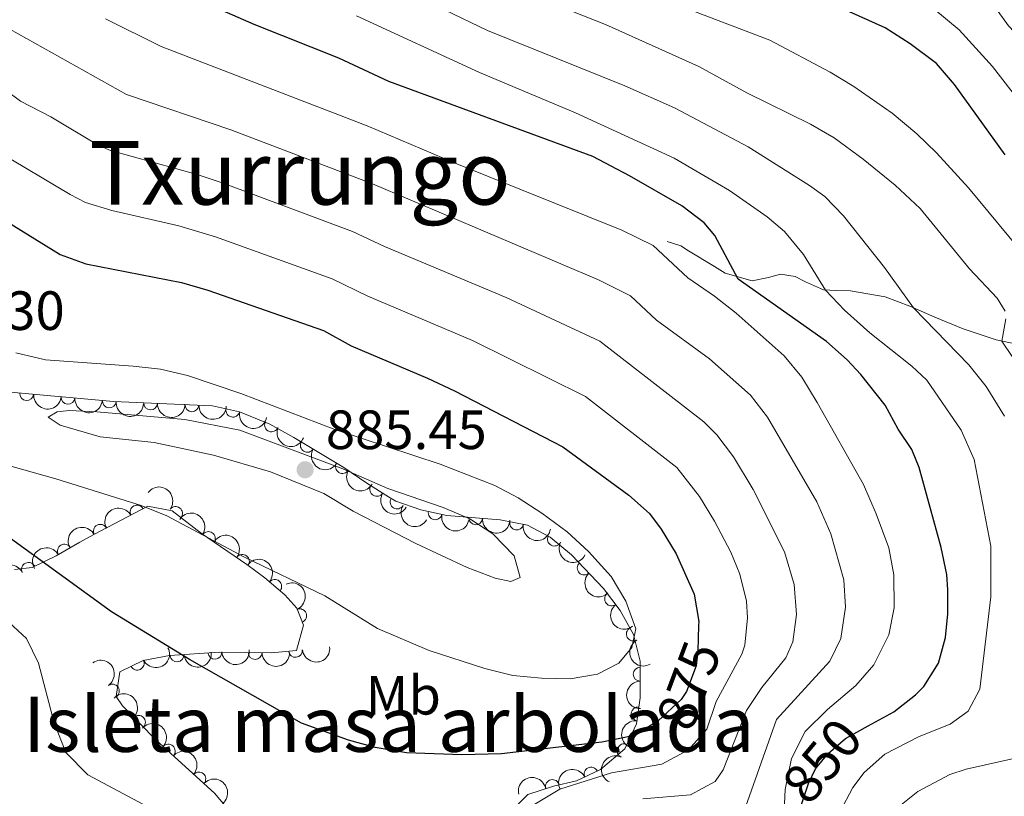
# Model space of a CAD drawing. Units: metres. Extents: x 648340 to 655260, y 734862 to 739643.
# Drawn here: x 648880 to 649059, y 739084 to 739225 of the extents above; entities that cross this region are included whole.
import ezdxf
from ezdxf.enums import TextEntityAlignment as Align

# ---------------------------------------------------------------- set-up
doc = ezdxf.new("R2010")
doc.units = ezdxf.units.M
doc.header["$MEASUREMENT"] = 0
doc.linetypes.add('DGN Style 3', pattern=[108.29616176146789, 77.35440125819134, -30.94176050327654])
doc.linetypes.add('DGN Style 5', pattern=[54.14808088073394, 23.2063203774574, -30.94176050327654])
for name, color, linetype, lineweight in [('Centroides', 7, 'Continuous', 5), ('Elementos auxiliares', 7, 'Continuous', 5), ('Entidades rústicas y varios', 7, 'Continuous', 5), ('Relieve y altimetría', 7, 'Continuous', 5), ('Textos de rotulación', 7, 'Continuous', 5), ('Viales y ferrocarril', 7, 'Continuous', 5)]:
    doc.layers.add(name, color=color, linetype=linetype, lineweight=lineweight)
doc.styles.add('Style-arial', font='arial.shx', dxfattribs={"bigfont": 'arialbig.shx'})
doc.styles.add('Style-Arial Narrow', font='txt')
doc.styles.add('Style-Helvetica-Narrow-Oblique', font='txt')
doc.styles.add('Style-Times New Roman', font='txt')

# ---------------------------------------------------------------- blocks, each defined once
blk = doc.blocks.new('5PATER')
at = {"layer": 'Relieve y altimetría', "linetype": 'Continuous', "lineweight": 5}
h = blk.add_hatch(color=51, dxfattribs=at)
edge = h.paths.add_edge_path()
edge.add_ellipse((0, 0), major_axis=(-1.095731442945027, -1.110710700472634), ratio=0.9994222409660319, start_angle=0, end_angle=360)

msp = doc.modelspace()

# ---------------------------------------------------------------- linework, layer by layer
at = {"layer": 'Elementos auxiliares', "color": 7, "linetype": 'Continuous', "lineweight": 5, "extrusion": (0.06660367661233339, 0.06953154630929374, 0.99535386387433), "elevation": 95436.71238221631, "flags": 128}
msp.add_lwpolyline([(43030.88232052862, -977550.3663176992), (43335.64005563641, -977856.5426039984), (42586.96756194008, -978609.1048056684)], dxfattribs=at)
at = {"layer": 'Entidades rústicas y varios', "color": 7, "linetype": 'Continuous', "lineweight": 5}
for points in [[(648878.05, 739157.1300000001, 887.0500000000001), (648897.3999999999, 739155.4099999999, 887.21), (648915.3400000001, 739154.6100000001, 887.04), (648920.24, 739153.52, 887.02), (648925.6799999999, 739151.27, 887.07), (648930.0700000001, 739148.8999999999, 887.5500000000001), (648939.1300000001, 739143.4299999999, 889), (648943.26, 739140.5700000001, 889.1700000000001), (648947.19, 739138.1400000001, 888.86), (648948.51, 739137.3200000001, 888.76), (648953.0700000001, 739135.79, 887.1), (648957.79, 739134.73, 885.89), (648967.44, 739133.94, 885.6), (648972.3500000001, 739132.99, 885.46), (648976.49, 739130.8300000001, 885.3100000000001), (648980.3400000001, 739127.6400000001, 885.1700000000001), (648986.1499999999, 739121.49, 884.94), (648989.1599999999, 739117.55, 884.86), (648991.5700000001, 739113.1699999999, 884.73), (648992.76, 739108.3700000001, 883.99), (648992.78, 739101.69, 882.1800000000001), (648992.1399999999, 739096.97, 880.74), (648990, 739092.45, 879.35), (648985.6300000001, 739088.75, 878.02), (648981.24, 739086.6400000001, 877.03), (648977.1000000001, 739085.71, 876.52), (648972.46, 739084.19, 876.01), (648970.6300000001, 739082.3900000001, 875.38)], [(648918.8600000001, 739080.6200000001, 876.57), (648915.69, 739084.44, 876.29), (648905.1200000001, 739094.06, 875.86), (648899, 739100.26, 875.57), (648897.8800000001, 739101.9199999999, 874.96), (648898.56, 739106.4199999999, 872.38), (648902.76, 739108.49, 872.2), (648907.52, 739109.3800000001, 873.1), (648916.5, 739109.97, 877.03), (648925.96, 739109.8600000001, 877.9), (648930.51, 739110.29, 879.35), (648931.8300000001, 739114.8900000001, 881.82), (648930.5700000001, 739117.95, 883.13), (648928.45, 739120.3600000001, 884.23), (648924.8200000001, 739123.4199999999, 885.3100000000001), (648921.56, 739125.8500000001, 885.1700000000001), (648913.31, 739131.47, 883.86), (648908.04, 739135.5900000001, 883.76), (648903.5900000001, 739136.4099999999, 883.71), (648893.8400000001, 739131.3, 883.86), (648891.26, 739129.8800000001, 883.6), (648886.99, 739127.46, 882.58), (648882.6300000001, 739125.3200000001, 881.24), (648879.47, 739124.98, 880.2)]]:
    msp.add_polyline3d(points, dxfattribs=at)
at = {"layer": 'Entidades rústicas y varios', "color": 92, "linetype": 'Continuous', "lineweight": 5}
for centre, radius, start, end in [((648881.6799951233, 739156.826920992, 887.0697169988592), 1.250091938746998, 175.8865536793459, 355.1001080983413), ((648889.1502865558, 739156.1628950867, 887.1314868504953), 1.250091938746998, 175.8865536793459, 355.1001080983413), ((648896.6205779882, 739155.4988691816, 887.1932567021315), 1.250091938746998, 175.8865536793459, 355.1001080983413), ((648904.1096588094, 739155.1303252813, 887.1582477711056), 1.250091938746999, 178.4128573530309, 357.6264117720263), ((648911.6018771669, 739154.7962241285, 887.0872512760787), 1.250091938746999, 178.4128573530309, 357.6264117720263), ((648919.0116426458, 739153.81323403, 887.030005911658), 1.250091938746999, 168.4249735841801, 347.6385280031755), ((648926.011009027, 739151.1542069318, 887.0623686009699), 1.250091938746999, 158.4960304187797, 337.7095848377751), ((648932.4971737855, 739147.4573776093, 887.7657647372557), 1.250091938746999, 149.844565793585, 329.0581202125804), ((648938.8582898148, 739143.6168362536, 888.7838241459131), 1.250091938746999, 149.844565793585, 329.0581202125804), ((648945.0799096697, 739139.4676510142, 889.1110272239005), 1.250091938746998, 149.2368054157641, 328.4503598347595), ((648948.7573619322, 739137.1893040438, 888.8223928456082), 1.250091938746999, 149.1171056625237, 328.3306600815191), ((648901.6422116195, 739135.3671316206, 883.723090578481), 1.250091938746999, 28.62531036535464, 207.8388647843501), ((648908.6308035841, 739135.1033544908, 883.7901049263112), 1.250091938746998, 322.9484458102725, 142.1620002292679), ((648955.655783507, 739135.2292906251, 886.7505341155619), 1.250091938746999, 168.3088881721371, 347.5224425911326), ((648894.9998920676, 739131.8858749121, 883.8252801100468), 1.250091938746999, 28.62531036535464, 207.8388647843501), ((648962.974736653, 739134.3251256244, 885.7716360944515), 1.250091938746999, 176.2860628249995, 355.4996172439949), ((648970.4037495165, 739133.386437909, 885.5505542857511), 1.250091938746999, 170.0157272779161, 349.2292816969115), ((648914.5811060469, 739130.5805000954, 884.2274427049668), 1.250091938746998, 326.7029961324548, 145.9165505514502), ((648888.483649913, 739128.2840924077, 883.1939932573858), 1.250091938746998, 30.5083292739508, 209.7218836929462), ((648977.2444746841, 739130.4583671617, 885.3231007842409), 1.250091938746999, 153.4133499626426, 332.626904381638), ((648881.998747261, 739124.9884312213, 881.3878480209936), 1.250091938746999, 27.10915199334127, 206.3227064123367), ((648920.7523765408, 739126.4276674185, 885.1788105926936), 1.250091938746999, 324.2653606367379, 143.4789150557332), ((648982.6464851073, 739125.2269503942, 885.1131998037071), 1.250091938746998, 134.3377903189765, 313.5513447379719), ((648926.6019805556, 739121.8923170173, 884.4920412670488), 1.250091938746999, 320.8361032556415, 140.0496576746369), ((648987.6073659379, 739119.614489726, 884.9218248799443), 1.250091938746999, 128.3445198787736, 307.5580742977691), ((648931.112270253, 739116.5818161739, 882.0531663702114), 1.250091938746998, 293.34629659132, 112.5598510103154), ((648991.5465566469, 739113.2530783189, 884.7646563332761), 1.250091938746998, 119.7869974835299, 299.0005519025254), ((648915.7459496588, 739109.9400100808, 876.1552765547733), 1.250091938746998, 184.7251809442454, 3.938735363240789), ((648923.0403956848, 739109.9134605052, 877.516648774911), 1.250091938746998, 180.2999615691773, 359.5135159881727), ((648930.3458378769, 739110.2940830088, 878.9021142625879), 1.250091938746999, 186.3648930739325, 5.578447492927963), ((648901.6841587182, 739107.9815151508, 872.2937380720806), 1.250091938746999, 207.2028737346676, 26.41642815366304), ((648908.887533081, 739109.4894014192, 873.1537646226019), 1.250091938746998, 184.7251809442454, 3.938735363240789), ((648992.7866194432, 739105.9955750601, 883.6849440284136), 1.250091938746999, 91.13770527682195, 270.3512596958174), ((648897.1776879691, 739102.9260434182, 874.96666165088), 1.250091938746999, 304.9736539590927, 124.1872083780881), ((648992.4070584157, 739098.7943506532, 881.6748701276786), 1.250091938746999, 83.24433573922943, 262.4578901582248), ((648901.9210640809, 739097.2729794215, 875.7506398736008), 1.250091938746998, 315.5941162521571, 134.8076706711525), ((648907.2977383449, 739092.0516093138, 875.9866941904709), 1.250091938746999, 318.6601127045354, 137.8736671235309), ((648989.8630925596, 739092.115237087, 879.5966748879338), 1.250091938746998, 65.6308845471611, 244.8444389661565), ((648983.8943907688, 739087.8941537004, 877.8804850610985), 1.250091938746998, 26.63686088707464, 205.8504153060701), ((648912.8419299701, 739087.0057130572, 876.2122384098374), 1.250091938746999, 318.6601127045354, 137.8736671235309), ((648976.8969493473, 739085.6443906662, 876.6445385308821), 1.250091938746998, 13.62678445961914, 192.8403388786145)]:
    msp.add_arc(centre, radius, start, end, dxfattribs=at)
at = {"layer": 'Entidades rústicas y varios', "color": 92, "linetype": 'Continuous', "lineweight": 5, "extrusion": (0.1717577519354016, 0.1468687048560561, 0.974129795347623)}
for centre in [(140072.5988794115, -948156.0308997098, 220873.7746347229), (140067.239316441, -948161.1272952291, 220875.0203624138), (140061.8797534708, -948166.2236907487, 220876.2660901049)]:
    msp.add_arc(centre, 2.516055640060342, 45.36446333574663, 225.9090503451192, dxfattribs=at)
at = {"layer": 'Entidades rústicas y varios', "color": 92, "linetype": 'Continuous', "lineweight": 5, "extrusion": (0.1651171356747374, 0.1542967054819014, 0.9741297953476229)}
for centre in [(97008.19974257454, -953263.6459823082, 222058.7857554235), (97002.84023796779, -953268.7723259456, 222059.9021385502)]:
    msp.add_arc(centre, 2.516055640060343, 45.36446333574663, 225.9090503451192, dxfattribs=at)
at = {"layer": 'Entidades rústicas y varios', "color": 92, "linetype": 'Continuous', "lineweight": 5, "extrusion": (0.1893759030053558, 0.1233203518357951, 0.974129795347623)}
msp.add_arc((265288.7179839337, -922434.6332492357, 214906.6035835017), 2.516055640060342, 45.36446333574663, 225.9090503451192, dxfattribs=at)
at = {"layer": 'Entidades rústicas y varios', "color": 92, "linetype": 'Continuous', "lineweight": 5, "extrusion": (0.2078032195038815, 0.08881983888647785, 0.9741297953476231)}
msp.add_arc((424621.4541113613, -864061.0812719178, 201364.5037299033), 2.516055640060342, 45.36446333574663, 225.9090503451193, dxfattribs=at)
at = {"layer": 'Entidades rústicas y varios', "color": 92, "linetype": 'Continuous', "lineweight": 5, "extrusion": (0.2187993480748608, 0.05655074798810484, 0.974129795347623)}
for centre in [(553242.0752248743, -792011.3222825783, 184650.337106562), (553236.7650881924, -792016.1554388639, 184652.5034511193)]:
    msp.add_arc(centre, 2.516055640060342, 45.36446333574662, 225.9090503451192, dxfattribs=at)
at = {"layer": 'Entidades rústicas y varios', "color": 92, "linetype": 'Continuous', "lineweight": 5, "extrusion": (-0.2240064650204885, -0.02987047781711721, 0.9741297953476229)}
msp.add_arc((-646882.234448436, 721941.0874287185, -166576.9318327405), 2.516055640060343, 45.36446333574663, 225.9090503451193, dxfattribs=at)
at = {"layer": 'Entidades rústicas y varios', "color": 92, "linetype": 'Continuous', "lineweight": 5, "extrusion": (0.2193868850954508, 0.05422671356549047, 0.9741297953476229)}
msp.add_arc((561826.4781613891, -786259.9089938182, 183317.442529069), 2.516055640060342, 45.36446333574663, 225.9090503451193, dxfattribs=at)
at = {"layer": 'Entidades rústicas y varios', "color": 92, "linetype": 'Continuous', "lineweight": 5, "extrusion": (-0.0650452213507128, -0.2164261097821494, 0.974129795347623)}
for centre in [(408698.3459078725, 871680.1150313461, -201315.0929604074), (408692.9866606557, 871675.0280713115, -201313.8079285478)]:
    msp.add_arc(centre, 2.516055640060343, 45.36446333574663, 225.9090503451192, dxfattribs=at)
at = {"layer": 'Entidades rústicas y varios', "color": 92, "linetype": 'Continuous', "lineweight": 5, "extrusion": (-0.2215696958539983, -0.0444748433967445, 0.974129795347623)}
msp.add_arc((-596971.5984750357, 761660.3124219454, -175790.9817811586), 2.516055640060342, 45.36446333574664, 225.9090503451193, dxfattribs=at)
at = {"layer": 'Entidades rústicas y varios', "color": 92, "linetype": 'Continuous', "lineweight": 5, "extrusion": (0.2194996942481079, 0.05376826239507274, 0.9741297953476231)}
msp.add_arc((563508.8303050145, -785117.8272312402, 183052.1936491497), 2.516055640060343, 45.36446333574663, 225.9090503451193, dxfattribs=at)
at = {"layer": 'Entidades rústicas y varios', "color": 92, "linetype": 'Continuous', "lineweight": 5, "extrusion": (0.1896253701358062, 0.1229364096468444, 0.9741297953476229)}
msp.add_arc((267171.6087734469, -921929.3129977356, 214789.0869878979), 2.516055640060342, 45.36446333574664, 225.9090503451193, dxfattribs=at)
at = {"layer": 'Entidades rústicas y varios', "color": 92, "linetype": 'Continuous', "lineweight": 5, "extrusion": (0.1707295061253789, 0.148062748705346, 0.974129795347623)}
msp.add_arc((133210.7392033048, -949130.1707433485, 221098.4336630263), 2.516055640060342, 45.36446333574663, 225.9090503451193, dxfattribs=at)
at = {"layer": 'Entidades rústicas y varios', "color": 92, "linetype": 'Continuous', "lineweight": 5, "extrusion": (0.1858795062689935, 0.1285299613521822, 0.9741297953476231)}
msp.add_arc((238847.6729077152, -929283.3038119932, 216493.9141147543), 2.516055640060342, 45.36446333574662, 225.9090503451192, dxfattribs=at)
at = {"layer": 'Entidades rústicas y varios', "color": 92, "linetype": 'Continuous', "lineweight": 5, "extrusion": (-0.2232608002085671, -0.03501081127635426, 0.9741297953476229)}
msp.add_arc((-629672.9420373742, 736243.4064121572, -169893.5141529366), 2.516055640060342, 45.36446333574664, 225.9090503451193, dxfattribs=at)
at = {"layer": 'Entidades rústicas y varios', "color": 92, "linetype": 'Continuous', "lineweight": 5, "extrusion": (0.2148549489487164, 0.07006063608220181, 0.9741297953476231)}
msp.add_arc((501517.1136696677, -824058.7078518749, 192082.5315118196), 2.516055640060342, 45.36446333574665, 225.9090503451193, dxfattribs=at)
at = {"layer": 'Entidades rústicas y varios', "color": 92, "linetype": 'Continuous', "lineweight": 5, "extrusion": (-0.05789855909645578, -0.2184465579279116, 0.974129795347623)}
msp.add_arc((437863.2666238342, 858117.3718056922, -198169.2030514434), 2.516055640060342, 45.36446333574665, 225.9090503451193, dxfattribs=at)
at = {"layer": 'Entidades rústicas y varios', "color": 92, "linetype": 'Continuous', "lineweight": 5, "extrusion": (-0.2249552428322255, -0.02159353000999871, 0.974129795347623)}
msp.add_arc((-673737.042187208, 698240.5102250054, -161077.8929310586), 2.516055640060342, 45.36446333574663, 225.9090503451193, dxfattribs=at)
at = {"layer": 'Entidades rústicas y varios', "color": 92, "linetype": 'Continuous', "lineweight": 5, "extrusion": (-0.07074883895046094, -0.2146293167373926, 0.9741297953476229)}
msp.add_arc((384869.0301708303, 881892.9024548727, -203686.7640043183), 2.516055640060342, 45.36446333574663, 225.9090503451192, dxfattribs=at)
at = {"layer": 'Entidades rústicas y varios', "color": 92, "linetype": 'Continuous', "lineweight": 5, "extrusion": (0.2259537730619192, -0.004004279595751323, 0.974129795347623)}
msp.add_arc((750505.7847237055, -619139.0430401897, 144542.8178096379), 2.516055640060342, 45.36446333574665, 225.9090503451193, dxfattribs=at)
at = {"layer": 'Entidades rústicas y varios', "color": 92, "linetype": 'Continuous', "lineweight": 5, "extrusion": (-0.2095235887332706, 0.08468180194309471, 0.9741297953476229)}
msp.add_arc((-928431.8364264751, 316487.7472869427, -72517.22810946347), 2.516055640060343, 45.36446333574661, 225.9090503451192, dxfattribs=at)
at = {"layer": 'Entidades rústicas y varios', "color": 92, "linetype": 'Continuous', "lineweight": 5, "extrusion": (0.2243006537244444, -0.02757459981187621, 0.974129795347623)}
msp.add_arc((812781.9523116406, -539424.7688047345, 126049.634834166), 2.516055640060342, 45.36446333574664, 225.9090503451193, dxfattribs=at)
at = {"layer": 'Entidades rústicas y varios', "color": 92, "linetype": 'Continuous', "lineweight": 5, "extrusion": (0.2177003451438331, -0.06064405609995246, 0.9741297953476229)}
msp.add_arc((886157.5826702032, -415607.1957324942, 97324.92281993343), 2.516055640060342, 45.36446333574664, 225.9090503451193, dxfattribs=at)
at = {"layer": 'Entidades rústicas y varios', "color": 92, "linetype": 'Continuous', "lineweight": 5, "extrusion": (0.07039766391451843, 0.2147447571685437, 0.974129795347623)}
msp.add_arc((-386378.3781904422, -880877.6898940586, 205250.6431167416), 2.516055640060342, 45.36446333574664, 225.9090503451193, dxfattribs=at)
at = {"layer": 'Entidades rústicas y varios', "color": 92, "linetype": 'Continuous', "lineweight": 5, "extrusion": (0.1471514558506541, 0.1715155703049471, 0.974129795347623)}
for centre in [(-11228.59470483399, -957845.799618969, 223107.4273148592), (-11233.50652034092, -957849.8047362049, 223111.4376894493)]:
    msp.add_arc(centre, 2.516055640060342, 45.36446333574663, 225.9090503451193, dxfattribs=at)
at = {"layer": 'Entidades rústicas y varios', "color": 92, "linetype": 'Continuous', "lineweight": 5, "extrusion": (0.1599465592908047, 0.1596503679514437, 0.974129795347623)}
msp.add_arc((64678.6700411223, -955842.5976031715, 222647.1814192488), 2.516055640060342, 45.36446333574666, 225.9090503451193, dxfattribs=at)
at = {"layer": 'Entidades rústicas y varios', "color": 92, "linetype": 'Continuous', "lineweight": 5, "extrusion": (0.1421833736079752, 0.1756559992868253, 0.974129795347623)}
msp.add_arc((-39382.02553497348, -957153.050989587, 222952.6169442634), 2.516055640060342, 45.36446333574665, 225.9090503451193, dxfattribs=at)
at = {"layer": 'Entidades rústicas y varios', "color": 92, "linetype": 'Continuous', "lineweight": 5, "extrusion": (-0.2222912284403066, 0.04071549550843842, 0.974129795347623)}
msp.add_arc((-843920.0863773185, 492245.4396190206, -113298.6886896455), 2.516055640060342, 45.36446333574665, 225.9090503451193, dxfattribs=at)
at = {"layer": 'Entidades rústicas y varios', "color": 92, "linetype": 'Continuous', "lineweight": 5, "extrusion": (0.1619718598880262, -0.1575952360333643, 0.9741297953476231)}
msp.add_arc((982311.9526086273, 49168.85751577985, -10500.00218056739), 2.516055640060342, 45.36446333574665, 225.9090503451193, dxfattribs=at)
at = {"layer": 'Entidades rústicas y varios', "color": 92, "linetype": 'Continuous', "lineweight": 5, "extrusion": (-0.22598725148512, -0.0009507797849010041, 0.9741297953476229)}
msp.add_arc((-736363.3381731814, 635333.4316414784, -146492.9964698981), 2.516055640060342, 45.36446333574663, 225.9090503451193, dxfattribs=at)
at = {"layer": 'Entidades rústicas y varios', "color": 92, "linetype": 'Continuous', "lineweight": 5, "extrusion": (0.1387946940187264, -0.1783456608057689, 0.974129795347623)}
msp.add_arc((966096.2546604811, 180110.3700021448, -40879.30545084758), 2.516055640060342, 45.36446333574664, 225.9090503451193, dxfattribs=at)
at = {"layer": 'Entidades rústicas y varios', "color": 92, "linetype": 'Continuous', "lineweight": 5, "extrusion": (-0.2256129172150786, -0.01303661772471446, 0.9741297953476231)}
for centre in [(-700430.4743688729, 672795.5081758839, -155183.6151365515), (-700425.1170482351, 672800.6673632264, -155184.5804870328)]:
    msp.add_arc(centre, 2.516055640060342, 45.36446333574663, 225.9090503451193, dxfattribs=at)
at = {"layer": 'Entidades rústicas y varios', "color": 92, "linetype": 'Continuous', "lineweight": 5, "extrusion": (0.07832168448996586, -0.2119831492233581, 0.974129795347623)}
msp.add_arc((864913.936924361, 456442.8664928975, -104988.0644214755), 2.516055640060342, 45.36446333574661, 225.9090503451192, dxfattribs=at)
at = {"layer": 'Entidades rústicas y varios', "color": 92, "linetype": 'Continuous', "lineweight": 5, "extrusion": (-0.07251561225484342, -0.2140388464632144, 0.9741297953476229)}
msp.add_arc((377503.5812469721, 884950.1843296573, -204399.6260981947), 2.516055640060341, 45.36446333574662, 225.9090503451192, dxfattribs=at)
at = {"layer": 'Entidades rústicas y varios', "color": 92, "linetype": 'Continuous', "lineweight": 5, "extrusion": (-0.225229478413166, 0.01851550349656918, 0.9741297953476229)}
msp.add_arc((-789765.9282878862, 571213.5009818466, -131616.918025687), 2.516055640060342, 45.36446333574661, 225.9090503451192, dxfattribs=at)
at = {"layer": 'Entidades rústicas y varios', "color": 92, "linetype": 'Continuous', "lineweight": 5, "extrusion": (-0.1188391128984553, -0.1922196843757331, 0.9741297953476229)}
msp.add_arc((163340.7364274082, 945019.7743499991, -218336.4933421336), 2.516055640060343, 45.36446333574666, 225.9090503451193, dxfattribs=at)
at = {"layer": 'Relieve y altimetría', "color": 30, "linetype": 'Continuous', "lineweight": 5, "flags": 128}
for points, elevation in [([(648933.9920000001, 739237.6769999999), (648965.1540000001, 739222.6470000001), (648990.013, 739212.6140000001), (648998.9979999999, 739208.6140000001), (649012.3630000001, 739201.527), (649023.4739999999, 739194.5390000001), (649026.247, 739192.5160000001), (649029.5970000001, 739189.051), (649037.027, 739179.685)], 840), ([(648990.7350000001, 739230.6540000001), (649016.3, 739220.837), (649027.2069999999, 739215.0549999999), (649031.487, 739212.4750000001), (649038.433, 739207.615), (649042.879, 739203.9070000001), (649046.469, 739200.4269999999)], 830), ([(648972.581, 739229.2860000001), (648986.4920000001, 739223.675), (649003.412, 739216.1170000001), (649012.138, 739211.348), (649023.628, 739205.663), (649027.9539999999, 739203.1540000001), (649033.1780000001, 739199.2849999999), (649038.963, 739194.571), (649043.4809999999, 739190.3870000001), (649052.4550000001, 739179.442), (649057.4850000001, 739174.1130000001), (649058.933, 739171.7679999999)], 835), ([(649126.162, 739186.8840000001), (649094.315, 739195.72), (649088.881, 739197.8640000001), (649084.631, 739200.5020000001), (649080.1640000001, 739203.993), (649067.074, 739215.5050000001), (649059.4820000001, 739223.473), (649056.091, 739228.314)], 815), ([(649063.685, 739206.997), (649056.625, 739216.088), (649050.571, 739222.712), (649046.0120000001, 739226.558)], 820), ([(648895.9410000001, 739224.71), (648906.0290000001, 739219.7350000001), (648943.331, 739205.3430000001), (648959.2649999999, 739198.5930000001), (648989.453, 739186.462), (648995.1159999999, 739183.6780000001), (649001.3970000001, 739177.78), (649006.267, 739174.5020000001), (649010.192, 739171.405), (649018.8910000001, 739163.6680000001), (649022.0490000001, 739159.7919999999), (649024.868, 739155.2180000001), (649033.257, 739140.337), (649035.567, 739135.048), (649037.804, 739128.899), (649038.7250000001, 739123.9809999999), (649038.804, 739118.014), (649037.858, 739113.1100000001), (649035.1440000001, 739107.685), (649031.831, 739103.935), (649026.7139999999, 739099.594), (649022.6980000001, 739095.592), (649020.2209999999, 739090.736), (649019.041, 739085.1030000001), (649018.815, 739079.888)], 855), ([(648941.435, 739225.2990000001), (648963.7010000001, 739215.0079999999), (648981.0630000001, 739207.709), (648998.935, 739199.5120000001), (649008.9610000001, 739193.6570000001), (649015.818, 739188.8319999999), (649018.923, 739186.213), (649022.3559999999, 739182.0090000001), (649026.361, 739175.5900000001)], 845), ([(648878.6340000001, 739222.8360000001), (648899.74, 739210.9909999999), (648918.6429999999, 739204.6370000001), (648944.307, 739194.817), (648985.212, 739177.449), (648991.031, 739174.55), (648995.7420000001, 739170.1259999999), (649005.324, 739163.1540000001), (649012.788, 739156.527), (649015.881, 739152.5819999999), (649024.7760000001, 739137.2069999999), (649027.3230000001, 739131.4110000001), (649029.692, 739123.111), (649030.0020000001, 739118.1140000001), (649029.155, 739112.4380000001), (649027.166, 739108.3200000001), (649017.496, 739097.774), (649011.5560000001, 739081.023)], 860), ([(648867.4850000001, 739219.504), (648880.5519999999, 739209.8030000001), (648886.0109999999, 739206.9639999999), (648894.6240000001, 739201.837), (648896.868, 739200.8970000001), (648912.5220000001, 739196.5320000001), (648917.2579999999, 739194.929), (648940.669, 739186.2209999999), (648946.49, 739183.453), (648968.493, 739174.217), (648985.496, 739166.3019999999), (649004.3119999999, 739151.727), (649006.685, 739149.3859999999), (649009.6969999999, 739145.392), (649013.287, 739139.4369999999), (649018.9140000001, 739128.1640000001), (649020.659, 739122.24), (649021.104, 739116.787), (649020.442, 739111.8430000001), (649019.1880000001, 739108.9550000001), (649014.8119999999, 739103.5549999999), (649012.0249999999, 739099.4029999999), (649007.7990000001, 739088.6599999999), (649006.3829999999, 739086.5260000001), (649001.935, 739084.105), (648993.27, 739083.4310000001)], 865.0000000000001), ([(648876.47, 739200.628), (648889.568, 739192.8740000001), (648892.287, 739191.4780000001), (648897.0689999999, 739190.017), (648909.233, 739187.223), (648915.878, 739185.2409999999), (648937.0220000001, 739177.605)], 870), ([(649046.469, 739200.4269999999), (649052.2760000001, 739194.0860000001), (649063.067, 739181.0530000001)], 830), ([(649037.027, 739179.685), (649042.3260000001, 739172.3559999999), (649052.294, 739162.0150000001), (649055.439, 739158.132), (649058.8030000001, 739152.733)], 840), ([(648937.0220000001, 739177.605), (648943.466, 739174.4580000001), (648962.4099999999, 739166.4299999999), (648982.861, 739156.2919999999), (648999.4140000001, 739143.439), (649003.5349999999, 739138.209), (649006.2490000001, 739133.716), (649009.19, 739128.0760000001), (649010.8360000001, 739124.1359999999), (649012.024, 739119.2180000001), (649012.254, 739116.1740000001), (649011.7320000001, 739111.2309999999), (649011.21, 739109.5900000001), (649006.541, 739101.0249999999), (649004.865, 739096.003), (649001.5530000001, 739092.2660000001), (648996.73, 739089.6799999999), (648987.5730000001, 739088.128), (648978.247, 739085.1510000001), (648970.396, 739080.4380000001)], 870), ([(649026.361, 739175.5900000001), (649029.7760000001, 739171.9269999999), (649034.362, 739167.842), (649042.027, 739161.8119999999), (649044.6880000001, 739159.2790000001), (649050.9110000001, 739150.2180000001), (649053.2890000001, 739144.8630000001), (649056.288, 739129.1570000001), (649056.2919999999, 739119.986), (649054.334, 739103.27), (649052.2, 739099.314), (649048.943, 739096.9439999999), (649043.328, 739094.686), (649037.122, 739091.4809999999), (649033.3759999999, 739088.2), (649031.3119999999, 739085.435), (649028.9510000001, 739080.9680000001)], 845), ([(649059.044, 739170.3970000001), (649058.3289999999, 739166.334), (649060.3030000001, 739163.3659999999)], 835), ([(648879.6939999999, 739164.2390000001), (648885.0800000001, 739162.922), (648900.9410000001, 739161.808), (648905.908, 739161.246), (648910.798, 739160.1240000001), (648920.469, 739156.871), (648937.4680000001, 739150.328), (648956.547, 739144.023), (648966.4739999999, 739140.1939999999), (648970.6840000001, 739137.946), (648974.9850000001, 739135.138), (648979.5360000001, 739131.774), (648983.408, 739128.237), (648987.54, 739123.662), (648990.1869999999, 739119.2209999999), (648992.0020000001, 739114.203), (648991.3019999999, 739110.8230000001), (648988.909, 739107.9739999999), (648985.0560000001, 739106.0190000001), (648980.1259999999, 739105.1680000001), (648974.9410000001, 739105.257), (648969.75, 739105.7320000001), (648964.659, 739107.0020000001), (648954.554, 739110.273), (648945.1980000001, 739114.2660000001), (648935.693, 739120.1910000001), (648921.094, 739127.1810000001), (648907.048, 739134.6610000001), (648902.422, 739136.5590000001), (648886.923, 739141.389), (648876.3670000001, 739144.3230000001)], 880), ([(648935.4979999999, 739138.7220000001), (648925.8019999999, 739142.6799999999), (648915.51, 739145.693), (648904.784, 739147.983), (648894.9850000001, 739148.967), (648887.7309999999, 739151.0789999999), (648885.5789999999, 739152.5630000001), (648887.1640000001, 739153.554), (648889.3659999999, 739153.7550000001), (648894.3600000001, 739153.53), (648910.3200000001, 739152.1329999999), (648920.256, 739150.189), (648938.9439999999, 739143.1939999999), (648947.0660000001, 739139.615), (648957.1100000001, 739136.19), (648961.9169999999, 739134.1529999999), (648966.0970000001, 739131.4240000001), (648969.9369999999, 739127.405), (648971.05, 739123.537), (648969.3400000001, 739122.784), (648966.523, 739123.4140000001), (648961.4369999999, 739125.3260000001), (648952.129, 739129.6640000001), (648940.807, 739135.5320000001), (648935.4979999999, 739138.7220000001)], 885), ([(648906.4410000001, 739080.4569999999), (648892.7150000001, 739087.784), (648888.746, 739091.818), (648886.6370000001, 739097.1699999999), (648883.79, 739107.9610000001), (648881.6140000001, 739112.476), (648866.6699999999, 739126.2420000001)], 870), ([(649062.9169999999, 739091.2849999999), (649051.868, 739088.7860000001), (649048.889, 739087.81), (649043.064, 739084.713), (649039.179, 739081.571)], 840)]:
    msp.add_lwpolyline(points, dxfattribs=dict(at, elevation=elevation))
at = {"layer": 'Relieve y altimetría', "color": 30, "linetype": 'Continuous', "lineweight": 25, "flags": 128}
for points, elevation in [([(649034.0930000001, 739096.6229999999), (649038.7250000001, 739099.196), (649042.6840000001, 739102.2520000001), (649044.1499999999, 739103.7520000001), (649046.8219999999, 739107.994), (649048.125, 739112.6300000001), (649048.521, 739116.929), (649048.503, 739121.267), (649048.358, 739124.034), (649047.328, 739128.9369999999), (649043.3470000001, 739143.432), (649042.0220000001, 739146.716), (649039.551, 739150.3999999999), (649037.1769999999, 739154.709), (649032.75, 739160.2919999999), (649030.264, 739162.962), (649026.5220000001, 739166.2620000001), (649010.5660000001, 739177.592), (649006.284, 739185.456), (649004.352, 739187.7690000001), (649000.3640000001, 739190.824), (648990.861, 739196.311), (648984.202, 739199.76), (648947.2849999999, 739213.3859999999), (648938.217, 739217.604), (648922.842, 739223.685), (648898.3189999999, 739234.544)], 850), ([(649058.878, 739200.074), (649049.7239999999, 739212.861), (649046.46, 739216.6499999999), (649041.71, 739220.217), (649037.1740000001, 739223.108), (649027.77, 739227.3130000001)], 825), ([(648867.568, 739194.463), (648887.7069999999, 739182.06), (648892.4040000001, 739180.3530000001), (648909.6869999999, 739176.929), (648914.4979999999, 739175.594), (648935.4199999999, 739168.2590000001), (648940.442, 739165.4639999999), (648954.271, 739159.6529999999), (648959.1640000001, 739157.3), (648978.777, 739147.163), (648990.7220000001, 739138.402), (648994.479, 739135.1030000001), (648996.6059999999, 739132.256), (648999.3330000001, 739127.8160000001), (649002.5930000001, 739120.4990000001)], 875), ([(648995.537, 739097.2239999999), (648991.771, 739094.9099999999), (648985.8459999999, 739093.6570000001), (648967.685, 739091.5619999999), (648960.473, 739091.3500000001), (648950.4809999999, 739091.7110000001), (648944.801, 739092.6840000001), (648939.9850000001, 739094.0290000001), (648931.4439999999, 739097.1240000001), (648911.125, 739108.642), (648897.0349999999, 739117.281), (648878.054, 739131.0549999999)], 875), ([(649002.5930000001, 739120.4990000001), (649003.405, 739115.561), (649003.3800000001, 739114.8030000001)], 875)]:
    msp.add_lwpolyline(points, dxfattribs=dict(at, elevation=elevation))
at = {"layer": 'Relieve y altimetría', "color": 30, "linetype": 'DGN Style 5', "lineweight": 25, "flags": 128}
for points, elevation in [([(649003.3800000001, 739114.81), (649003.24, 739110.23), (649002.9099999999, 739107.52), (649001.1599999999, 739102.8400000001), (649000.22, 739101.3800000001), (648996.04, 739097.53), (648995.54, 739097.23)], 875), ([(649021.8400000001, 739081.8600000001), (649023.28, 739086.1799999999), (649024.52, 739088.8300000001), (649026.8300000001, 739091.6100000001), (649029.97, 739094.3300000001), (649034.1000000001, 739096.6300000001)], 850)]:
    msp.add_lwpolyline(points, dxfattribs=dict(at, elevation=elevation))
at = {"layer": 'Viales y ferrocarril', "color": 7, "linetype": 'DGN Style 3', "lineweight": 5}
msp.add_polyline3d([(648997.69, 739184.3999999999, 852.01), (649000.1699999999, 739183.6200000001, 852.08), (649001.55, 739182.69, 852.01), (649006.25, 739179.8700000001, 852.01), (649008.21, 739178.6599999999, 851.94), (649013.06, 739177.29, 849.47), (649016.01, 739177.8400000001, 848.59), (649018.21, 739178.46, 848.45), (649020.8700000001, 739178.05, 847.29), (649022.75, 739177.1000000001, 846.5600000000001), (649025.98, 739175.6100000001, 845.11), (649028.3200000001, 739175.49, 844.45), (649030.8600000001, 739175.46, 843.8000000000001), (649037.1499999999, 739174.3600000001, 842.13), (649041.6599999999, 739172.6499999999, 840.24), (649046.1399999999, 739170.7, 838.64), (649051.3200000001, 739168.55, 837.41), (649057.25, 739166.56, 835.59), (649060.99, 739165.79, 833.5600000000001)], dxfattribs=at)

# ---------------------------------------------------------------- block references
at = {"layer": 'Relieve y altimetría', "color": 51, "linetype": 'Continuous', "lineweight": 5}
msp.add_blockref('5PATER', (648932.1000000001, 739143.03, 885.45), dxfattribs=at)

# ---------------------------------------------------------------- texts
at = {"layer": 'Centroides', "color": 6, "linetype": 'Continuous', "lineweight": 5, "style": 'Style-Arial Narrow'}
msp.add_text('Isleta masa arbolada', height=10.00002, dxfattribs=at).set_placement((648947.2519165443, 739096.92001, 876.21), align=Align.MIDDLE_CENTER)
at = {"layer": 'Entidades rústicas y varios', "color": 92, "linetype": 'Continuous', "lineweight": 5, "style": 'Style-Arial Narrow'}
msp.add_text('Mb', height=7.000020000000001, dxfattribs=at).set_placement((648949.869875968, 739102.17001, 877.6800000000001), align=Align.MIDDLE_CENTER)
at = {"layer": 'Textos de rotulación', "color": 7, "linetype": 'Continuous', "lineweight": 5, "style": 'Style-Times New Roman'}
msp.add_text('Txurrungo', height=11.50002, dxfattribs=at).set_placement((648931.1673356642, 739196.8200099999, 861.48), align=Align.MIDDLE_CENTER)
at = {"layer": 'Textos de rotulación', "color": 7, "linetype": 'Continuous', "lineweight": 5, "style": 'Style-arial'}
for s, p in [('884.30', (648859.3999999999, 739168.3600000001, 884.3000000000001)), ('885.45', (648935.8500000001, 739146.78, 885.45))]:
    msp.add_text(s, height=7.000020000000001, dxfattribs=at).set_placement(p)
at = {"layer": 'Textos de rotulación', "color": 7, "linetype": 'Continuous', "lineweight": 5, "style": 'Style-Helvetica-Narrow-Oblique'}
for s, rotation, p in [('875', 69.45871133384136, (649001.5737554061, 739103.9621673487, 875)), ('850', 50.2593142368568, (649025.7515736443, 739090.2979727874, 850))]:
    msp.add_text(s, height=6.999960000000001, rotation=rotation, dxfattribs=at).set_placement(p, align=Align.MIDDLE_CENTER)

doc.saveas('drawing.dxf')
